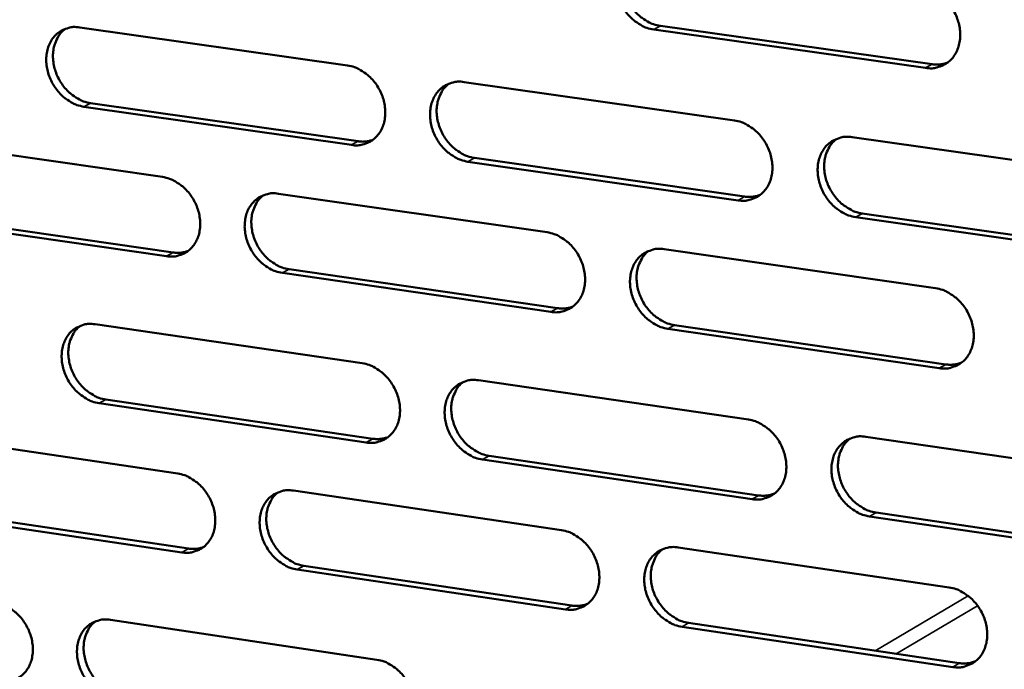
# Model space of a CAD drawing. Units: millimetres. Extents: x 65 to 5850, y 100 to 4100.
# Drawn here: x 4875 to 4941, y 2815 to 2858 of the extents above; entities that cross this region are included whole.
import ezdxf

# ---------------------------------------------------------------- set-up
doc = ezdxf.new("R2010")
doc.units = ezdxf.units.MM
doc.header["$LTSCALE"] = 20
doc.layers.add('Visible (ISO)', color=7, linetype='Continuous', lineweight=50)
doc.layers.add('Visible Narrow (ISO)', color=7, linetype='Continuous', lineweight=35)

msp = doc.modelspace()

# ---------------------------------------------------------------- linework, layer by layer
at = {"layer": 'Visible (ISO)'}
for p, q in [((4878.875, 2857.307), (4896.728, 2854.77)), ((4917.598, 2857.406), (4935.723, 2854.85)), ((4935.288, 2854.604), (4917.159, 2857.162)), ((4904.503, 2853.666), (4922.532, 2851.104)), ((4896.992, 2849.466), (4879.148, 2852.019)), ((4879.594, 2852.262), (4897.434, 2849.71)), ((4866.645, 2849.885), (4884.394, 2847.332)), ((4930.384, 2849.988), (4948.593, 2847.401)), ((4922.782, 2845.775), (4904.762, 2848.354)), ((4905.203, 2848.599), (4923.219, 2846.022)), ((4892.123, 2846.22), (4910.047, 2843.642)), ((4867.372, 2844.864), (4885.109, 2842.296)), ((4931.065, 2844.9), (4949.259, 2842.298)), ((4884.664, 2842.05), (4866.924, 2844.62)), ((4948.828, 2842.048), (4930.629, 2844.652)), ((4917.853, 2842.519), (4935.954, 2839.915)), ((4910.303, 2838.336), (4892.389, 2840.931)), ((4892.832, 2841.178), (4910.743, 2838.585)), ((4879.898, 2837.509), (4897.715, 2834.911)), ((4936.196, 2834.586), (4918.105, 2837.206)), ((4918.542, 2837.455), (4936.63, 2834.836)), ((4905.474, 2833.779), (4923.466, 2831.155)), ((4880.615, 2832.493), (4898.419, 2829.879)), ((4897.978, 2829.63), (4880.17, 2832.245)), ((4867.692, 2830.173), (4885.405, 2827.558)), ((4931.302, 2830.012), (4949.472, 2827.361)), ((4923.715, 2825.85), (4905.732, 2828.491)), ((4906.171, 2828.741), (4924.151, 2826.102)), ((4893.119, 2826.419), (4911.006, 2823.779)), ((4868.416, 2825.18), (4886.117, 2822.551)), ((4885.674, 2822.3), (4867.97, 2824.931)), ((4949.706, 2822.033), (4931.546, 2824.7)), ((4931.98, 2824.953), (4950.137, 2822.287)), ((4918.795, 2822.629), (4936.859, 2819.963)), ((4911.261, 2818.497), (4893.383, 2821.154)), ((4893.825, 2821.406), (4911.699, 2818.751)), ((4880.917, 2817.8), (4898.698, 2815.139)), ((4937.1, 2814.657), (4919.046, 2817.34)), ((4919.482, 2817.594), (4937.533, 2814.913))]:
    msp.add_line(p, q, dxfattribs=at)
at = {"layer": 'Visible (ISO)', "flags": 128}
for points in [[(4917.159, 2857.162, -0.036088), (4916.685, 2857.274, -0.058237), (4916.408, 2857.397, -0.016267), (4915.925, 2857.706, -0.035408), (4915.719, 2857.871, -0.031728), (4915.415, 2858.188, -0.032334), (4915.159, 2858.536, -0.031606), (4914.946, 2858.918, -0.03139), (4914.781, 2859.327, -0.033666), (4914.676, 2859.736, -0.032688), (4914.624, 2860.168, -0.037759), (4914.633, 2860.567, -0.036365), (4914.703, 2860.975, -0.043206), (4914.824, 2861.332, -0.04202), (4915.009, 2861.671, -0.047947), (4915.236, 2861.952, -0.047427), (4915.514, 2862.187, -0.048867), (4915.724, 2862.304, -0.02477), (4916.168, 2862.472, -0.069237), (4916.467, 2862.525, -0.047831), (4916.906, 2862.498)], [(4915.9, 2862.391, 0.042882), (4915.577, 2862.095, 0.066841), (4915.416, 2861.864, 0.021368), (4915.206, 2861.408, 0.042296), (4915.129, 2861.165, 0.035649), (4915.068, 2860.758, 0.037021), (4915.066, 2860.362, 0.032199), (4915.124, 2859.936, 0.03313), (4915.233, 2859.532, 0.031036), (4915.4, 2859.13, 0.031216), (4915.614, 2858.753, 0.03203), (4915.87, 2858.413, 0.03141), (4916.173, 2858.101, 0.035077), (4916.376, 2857.941, 0.015978), (4916.856, 2857.637, 0.057772), (4917.129, 2857.516, 0.035733), (4917.598, 2857.406)], [(4935.045, 2859.958, -0.036103), (4935.522, 2859.845, -0.058215), (4935.801, 2859.721, -0.016283), (4936.287, 2859.411, -0.035436), (4936.495, 2859.246, -0.031859), (4936.801, 2858.927, -0.032437), (4937.059, 2858.578, -0.031777), (4937.273, 2858.194, -0.031549), (4937.438, 2857.783, -0.033855), (4937.543, 2857.372, -0.032888), (4937.594, 2856.939, -0.037931), (4937.584, 2856.538, -0.036574), (4937.512, 2856.128, -0.043291), (4937.389, 2855.771, -0.042159), (4937.201, 2855.43, -0.047866), (4936.972, 2855.149, -0.047395), (4936.691, 2854.914, -0.048627), (4936.479, 2854.797, -0.024606), (4936.031, 2854.629, -0.068949), (4935.73, 2854.577, -0.047598), (4935.288, 2854.604)], [(4879.148, 2852.019, -0.036035), (4878.681, 2852.131, -0.058262), (4878.409, 2852.253, -0.01624), (4877.932, 2852.56, -0.035332), (4877.729, 2852.723, -0.031473), (4877.428, 2853.038, -0.03212), (4877.174, 2853.382, -0.031301), (4876.963, 2853.762, -0.031097), (4876.799, 2854.167, -0.033365), (4876.694, 2854.572, -0.032366), (4876.641, 2855, -0.037542), (4876.648, 2855.395, -0.036094), (4876.715, 2855.801, -0.043196), (4876.832, 2856.153, -0.041953), (4877.013, 2856.49, -0.048241), (4877.234, 2856.767, -0.047693), (4877.507, 2857, -0.049351), (4877.714, 2857.116, -0.02511), (4878.149, 2857.282, -0.069735), (4878.444, 2857.334, -0.048275), (4878.875, 2857.307)], [(4877.911, 2857.211, 0.043079), (4877.592, 2856.919, 0.067201), (4877.434, 2856.692, 0.021546), (4877.226, 2856.241, 0.042447), (4877.151, 2856, 0.035514), (4877.091, 2855.597, 0.036942), (4877.09, 2855.204, 0.031975), (4877.147, 2854.78, 0.032934), (4877.256, 2854.379, 0.030817), (4877.421, 2853.979, 0.030991), (4877.634, 2853.605, 0.03188), (4877.887, 2853.266, 0.031223), (4878.187, 2852.955, 0.035069), (4878.388, 2852.796, 0.016009), (4878.862, 2852.493, 0.05789), (4879.131, 2852.373, 0.035753), (4879.594, 2852.262)], [(4896.728, 2854.77, -0.036051), (4897.199, 2854.658, -0.058242), (4897.473, 2854.535, -0.016256), (4897.953, 2854.228, -0.03536), (4898.158, 2854.064, -0.031602), (4898.461, 2853.747, -0.032222), (4898.716, 2853.401, -0.031468), (4898.928, 2853.02, -0.031253), (4899.092, 2852.613, -0.033551), (4899.197, 2852.206, -0.032561), (4899.249, 2851.777, -0.037713), (4899.241, 2851.38, -0.036301), (4899.173, 2850.973, -0.043285), (4899.053, 2850.62, -0.042095), (4898.87, 2850.282, -0.048164), (4898.646, 2850.004, -0.047664), (4898.37, 2849.771, -0.049112), (4898.162, 2849.655, -0.024945), (4897.723, 2849.49, -0.069446), (4897.426, 2849.438, -0.048042), (4896.992, 2849.466)], [(4935.723, 2854.85, 0.033163), (4935.991, 2854.827, 0.033163), (4936.259, 2854.84, 0.032074), (4936.515, 2854.887, 0.032074), (4936.763, 2854.966)], [(4904.762, 2848.354, -0.036009), (4904.29, 2848.466, -0.058165), (4904.016, 2848.59, -0.016213), (4903.535, 2848.898, -0.035321), (4903.33, 2849.062, -0.031604), (4903.027, 2849.379, -0.032217), (4902.772, 2849.725, -0.031492), (4902.56, 2850.106, -0.031269), (4902.396, 2850.513, -0.033582), (4902.291, 2850.92, -0.032587), (4902.239, 2851.35, -0.037736), (4902.246, 2851.747, -0.036318), (4902.315, 2852.154, -0.043279), (4902.436, 2852.508, -0.042076), (4902.619, 2852.846, -0.048116), (4902.844, 2853.125, -0.047594), (4903.12, 2853.358, -0.049045), (4903.329, 2853.475, -0.024884), (4903.769, 2853.641, -0.069382), (4904.067, 2853.693, -0.047983), (4904.503, 2853.666)], [(4903.504, 2853.561, 0.042883), (4903.184, 2853.266, 0.066888), (4903.025, 2853.036, 0.021372), (4902.818, 2852.582, 0.042282), (4902.743, 2852.341, 0.035537), (4902.683, 2851.936, 0.03693), (4902.683, 2851.543, 0.032055), (4902.741, 2851.118, 0.032998), (4902.851, 2850.717, 0.030886), (4903.018, 2850.317, 0.031068), (4903.231, 2849.942, 0.031888), (4903.486, 2849.603, 0.031261), (4903.787, 2849.293, 0.034963), (4903.989, 2849.134, 0.015901), (4904.466, 2848.83, 0.057661), (4904.737, 2848.71, 0.035626), (4905.203, 2848.599)], [(4922.532, 2851.104, -0.036025), (4923.007, 2850.991, -0.058144), (4923.284, 2850.867, -0.016229), (4923.768, 2850.558, -0.035349), (4923.975, 2850.393, -0.031734), (4924.279, 2850.075, -0.03232), (4924.536, 2849.727, -0.031661), (4924.749, 2849.345, -0.031427), (4924.913, 2848.935, -0.03377), (4925.019, 2848.526, -0.032785), (4925.07, 2848.095, -0.037908), (4925.061, 2847.696, -0.036527), (4924.99, 2847.288, -0.043366), (4924.868, 2846.933, -0.042217), (4924.682, 2846.594, -0.048036), (4924.455, 2846.315, -0.047562), (4924.176, 2846.081, -0.048805), (4923.965, 2845.965, -0.024719), (4923.521, 2845.799, -0.069093), (4923.221, 2845.747, -0.04775), (4922.782, 2845.775)], [(4897.434, 2849.71, 0.032456), (4897.69, 2849.688, 0.032456), (4897.947, 2849.699, 0.031372), (4898.192, 2849.742, 0.031372), (4898.43, 2849.814)], [(4930.629, 2844.652, -0.035982), (4930.153, 2844.766, -0.058068), (4929.876, 2844.89, -0.016186), (4929.391, 2845.2, -0.035309), (4929.185, 2845.365, -0.031736), (4928.88, 2845.683, -0.032314), (4928.623, 2846.031, -0.031684), (4928.41, 2846.414, -0.031443), (4928.245, 2846.823, -0.033802), (4928.14, 2847.232, -0.032811), (4928.089, 2847.664, -0.037932), (4928.098, 2848.063, -0.036544), (4928.169, 2848.472, -0.04336), (4928.292, 2848.827, -0.042198), (4928.478, 2849.166, -0.047988), (4928.706, 2849.446, -0.047492), (4928.986, 2849.681, -0.048739), (4929.197, 2849.797, -0.024658), (4929.642, 2849.964, -0.069029), (4929.944, 2850.016, -0.047691), (4930.384, 2849.988)], [(4929.348, 2849.874, 0.04268), (4929.028, 2849.575, 0.066569), (4928.869, 2849.343, 0.021195), (4928.662, 2848.887, 0.042111), (4928.588, 2848.645, 0.035553), (4928.529, 2848.239, 0.036912), (4928.529, 2847.845, 0.03213), (4928.588, 2847.42, 0.033057), (4928.699, 2847.018, 0.03095), (4928.867, 2846.617, 0.031141), (4929.082, 2846.243, 0.03189), (4929.338, 2845.904, 0.031294), (4929.641, 2845.594, 0.034851), (4929.843, 2845.435, 0.015788), (4930.323, 2845.132, 0.057425), (4930.596, 2845.011, 0.035492), (4931.065, 2844.9)], [(4884.394, 2847.332, -0.035984), (4884.863, 2847.22, -0.058184), (4885.135, 2847.097, -0.01621), (4885.612, 2846.79, -0.035284), (4885.816, 2846.626, -0.031486), (4886.118, 2846.311, -0.032114), (4886.372, 2845.966, -0.031357), (4886.583, 2845.586, -0.031137), (4886.747, 2845.181, -0.033464), (4886.852, 2844.776, -0.032459), (4886.904, 2844.347, -0.037681), (4886.897, 2843.953, -0.036246), (4886.83, 2843.548, -0.043343), (4886.711, 2843.196, -0.042135), (4886.53, 2842.86, -0.048319), (4886.308, 2842.584, -0.047816), (4886.034, 2842.352, -0.049287), (4885.827, 2842.237, -0.025059), (4885.391, 2842.073, -0.069594), (4885.096, 2842.022, -0.048192), (4884.664, 2842.05)], [(4892.389, 2840.931, -0.035942), (4891.92, 2841.044, -0.058108), (4891.647, 2841.167, -0.016167), (4891.169, 2841.475, -0.035245), (4890.965, 2841.639, -0.031488), (4890.663, 2841.954, -0.032109), (4890.409, 2842.299, -0.03138), (4890.198, 2842.679, -0.031153), (4890.034, 2843.085, -0.033496), (4889.929, 2843.49, -0.032484), (4889.876, 2843.918, -0.037704), (4889.884, 2844.313, -0.036263), (4889.952, 2844.719, -0.043337), (4890.07, 2845.071, -0.042117), (4890.252, 2845.407, -0.048272), (4890.475, 2845.684, -0.047746), (4890.749, 2845.916, -0.049221), (4890.957, 2846.032, -0.024997), (4891.394, 2846.196, -0.069529), (4891.691, 2846.248, -0.048134), (4892.123, 2846.22)], [(4891.132, 2846.118, 0.042894), (4890.816, 2845.824, 0.066947), (4890.659, 2845.596, 0.021386), (4890.454, 2845.144, 0.042279), (4890.381, 2844.904, 0.035436), (4890.322, 2844.501, 0.036852), (4890.323, 2844.11, 0.031925), (4890.382, 2843.687, 0.03288), (4890.492, 2843.288, 0.030751), (4890.658, 2842.889, 0.030935), (4890.871, 2842.517, 0.031765), (4891.125, 2842.179, 0.031129), (4891.425, 2841.87, 0.03487), (4891.625, 2841.711, 0.01584), (4892.1, 2841.409, 0.057579), (4892.369, 2841.289, 0.03554), (4892.832, 2841.178)], [(4923.219, 2846.022, 0.033221), (4923.485, 2846, 0.033221), (4923.752, 2846.012, 0.032105), (4924.005, 2846.058, 0.032105), (4924.251, 2846.136)], [(4910.047, 2843.642, -0.035958), (4910.52, 2843.529, -0.058088), (4910.795, 2843.405, -0.016184), (4911.276, 2843.096, -0.035273), (4911.482, 2842.932, -0.031617), (4911.785, 2842.615, -0.032211), (4912.041, 2842.268, -0.031548), (4912.253, 2841.887, -0.03131), (4912.417, 2841.479, -0.033683), (4912.522, 2841.072, -0.032681), (4912.574, 2840.642, -0.037876), (4912.566, 2840.245, -0.036471), (4912.496, 2839.839, -0.043425), (4912.375, 2839.485, -0.042259), (4912.191, 2839.149, -0.048192), (4911.965, 2838.871, -0.047715), (4911.688, 2838.639, -0.04898), (4911.479, 2838.523, -0.024832), (4911.038, 2838.359, -0.069241), (4910.739, 2838.308, -0.0479), (4910.303, 2838.336)], [(4885.109, 2842.296, 0.032462), (4885.363, 2842.274, 0.032462), (4885.617, 2842.284, 0.031357), (4885.86, 2842.326, 0.031357), (4886.096, 2842.397)], [(4918.105, 2837.206, -0.035915), (4917.631, 2837.32, -0.058011), (4917.356, 2837.444, -0.016141), (4916.873, 2837.754, -0.035234), (4916.668, 2837.918, -0.031619), (4916.364, 2838.235, -0.032206), (4916.108, 2838.582, -0.031571), (4915.896, 2838.963, -0.031326), (4915.732, 2839.371, -0.033715), (4915.627, 2839.779, -0.032707), (4915.575, 2840.209, -0.037899), (4915.584, 2840.606, -0.036488), (4915.654, 2841.012, -0.043419), (4915.775, 2841.366, -0.04224), (4915.96, 2841.704, -0.048144), (4916.186, 2841.982, -0.047645), (4916.464, 2842.215, -0.048914), (4916.673, 2842.331, -0.024771), (4917.116, 2842.496, -0.069177), (4917.415, 2842.547, -0.047842), (4917.853, 2842.519)], [(4916.826, 2842.407, 0.042695), (4916.509, 2842.11, 0.066632), (4916.352, 2841.88, 0.021211), (4916.147, 2841.425, 0.042111), (4916.074, 2841.185, 0.035455), (4916.016, 2840.781, 0.036836), (4916.018, 2840.388, 0.032), (4916.077, 2839.965, 0.03294), (4916.188, 2839.565, 0.030815), (4916.356, 2839.167, 0.031008), (4916.57, 2838.794, 0.031768), (4916.825, 2838.456, 0.031163), (4917.127, 2838.148, 0.03476), (4917.328, 2837.989, 0.015729), (4917.805, 2837.687, 0.057346), (4918.076, 2837.566, 0.035409), (4918.542, 2837.455)], [(4935.954, 2839.915, -0.03593), (4936.431, 2839.802, -0.05799), (4936.708, 2839.677, -0.016157), (4937.194, 2839.366, -0.035261), (4937.401, 2839.201, -0.031749), (4937.706, 2838.883, -0.032308), (4937.964, 2838.534, -0.031741), (4938.177, 2838.151, -0.031484), (4938.342, 2837.741, -0.033904), (4938.446, 2837.332, -0.032907), (4938.497, 2836.9, -0.038072), (4938.487, 2836.501, -0.036698), (4938.416, 2836.093, -0.043505), (4938.292, 2835.738, -0.04238), (4938.105, 2835.4, -0.048062), (4937.876, 2835.121, -0.047611), (4937.596, 2834.888, -0.048673), (4937.384, 2834.773, -0.024606), (4936.938, 2834.608, -0.068888), (4936.636, 2834.557, -0.047608), (4936.196, 2834.586)], [(4910.743, 2838.585, 0.033221), (4911.006, 2838.562, 0.033221), (4911.271, 2838.574, 0.032085), (4911.522, 2838.618, 0.032085), (4911.766, 2838.695)], [(4880.17, 2832.245, -0.035863), (4879.703, 2832.358, -0.058036), (4879.432, 2832.481, -0.016113), (4878.957, 2832.789, -0.035158), (4878.754, 2832.951, -0.031366), (4878.453, 2833.266, -0.031994), (4878.2, 2833.61, -0.031267), (4877.99, 2833.988, -0.031034), (4877.826, 2834.393, -0.033413), (4877.721, 2834.796, -0.032383), (4877.668, 2835.223, -0.037681), (4877.675, 2835.615, -0.036215), (4877.742, 2836.019, -0.043409), (4877.859, 2836.369, -0.042172), (4878.04, 2836.703, -0.04844), (4878.261, 2836.979, -0.047913), (4878.533, 2837.209, -0.0494), (4878.739, 2837.324, -0.02511), (4879.173, 2837.487, -0.069673), (4879.468, 2837.538, -0.048285), (4879.898, 2837.509)], [(4878.914, 2837.41, 0.042892), (4878.601, 2837.117, 0.066991), (4878.446, 2836.89, 0.021389), (4878.244, 2836.441, 0.042262), (4878.172, 2836.202, 0.035323), (4878.116, 2835.801, 0.03676), (4878.117, 2835.411, 0.031782), (4878.177, 2834.991, 0.032751), (4878.287, 2834.594, 0.030604), (4878.453, 2834.198, 0.03079), (4878.665, 2833.827, 0.031626), (4878.918, 2833.491, 0.030982), (4879.216, 2833.183, 0.034757), (4879.416, 2833.025, 0.015764), (4879.887, 2832.724, 0.057469), (4880.154, 2832.604, 0.035433), (4880.615, 2832.493)], [(4936.63, 2834.836, 0.033997), (4936.903, 2834.813, 0.033997), (4937.178, 2834.826, 0.032828), (4937.438, 2834.875, 0.032828), (4937.69, 2834.957)], [(4897.715, 2834.911, -0.035879), (4898.185, 2834.797, -0.058016), (4898.458, 2834.674, -0.01613), (4898.937, 2834.365, -0.035186), (4899.142, 2834.201, -0.031495), (4899.444, 2833.885, -0.032095), (4899.698, 2833.54, -0.031433), (4899.91, 2833.16, -0.031189), (4900.074, 2832.754, -0.033599), (4900.178, 2832.349, -0.032579), (4900.231, 2831.92, -0.037853), (4900.223, 2831.526, -0.036423), (4900.154, 2831.121, -0.043498), (4900.035, 2830.77, -0.042315), (4899.852, 2830.435, -0.048362), (4899.628, 2830.159, -0.047883), (4899.353, 2829.928, -0.049159), (4899.145, 2829.813, -0.024945), (4898.708, 2829.651, -0.069384), (4898.411, 2829.601, -0.048051), (4897.978, 2829.63)], [(4905.732, 2828.491, -0.035837), (4905.261, 2828.605, -0.05794), (4904.987, 2828.729, -0.016087), (4904.507, 2829.038, -0.035147), (4904.303, 2829.202, -0.031496), (4904.001, 2829.518, -0.032089), (4903.746, 2829.864, -0.031457), (4903.535, 2830.243, -0.031205), (4903.371, 2830.65, -0.03363), (4903.266, 2831.055, -0.032605), (4903.214, 2831.484, -0.037876), (4903.222, 2831.879, -0.03644), (4903.291, 2832.283, -0.043492), (4903.411, 2832.635, -0.042297), (4903.594, 2832.971, -0.048314), (4903.818, 2833.248, -0.047813), (4904.094, 2833.479, -0.049093), (4904.302, 2833.594, -0.024883), (4904.741, 2833.757, -0.06932), (4905.039, 2833.808, -0.047993), (4905.474, 2833.779)], [(4904.454, 2833.67, 0.042696), (4904.141, 2833.374, 0.066679), (4903.986, 2833.145, 0.021216), (4903.784, 2832.693, 0.042098), (4903.712, 2832.453, 0.035343), (4903.656, 2832.051, 0.036746), (4903.658, 2831.661, 0.031858), (4903.719, 2831.24, 0.032811), (4903.83, 2830.843, 0.030668), (4903.998, 2830.446, 0.030863), (4904.211, 2830.075, 0.03163), (4904.465, 2829.739, 0.031016), (4904.765, 2829.432, 0.034649), (4904.965, 2829.275, 0.015655), (4905.44, 2828.973, 0.057239), (4905.708, 2828.853, 0.035304), (4906.171, 2828.741)], [(4923.466, 2831.155, -0.035852), (4923.941, 2831.041, -0.057919), (4924.216, 2830.916, -0.016103), (4924.7, 2830.606, -0.035175), (4924.905, 2830.441, -0.031625), (4925.209, 2830.124, -0.032191), (4925.466, 2829.776, -0.031625), (4925.678, 2829.395, -0.031363), (4925.842, 2828.986, -0.033819), (4925.947, 2828.579, -0.032803), (4925.998, 2828.149, -0.038049), (4925.989, 2827.752, -0.03665), (4925.919, 2827.346, -0.04358), (4925.796, 2826.993, -0.042438), (4925.611, 2826.657, -0.048232), (4925.384, 2826.38, -0.047779), (4925.106, 2826.149, -0.048851), (4924.896, 2826.034, -0.024718), (4924.452, 2825.87, -0.069031), (4924.152, 2825.82, -0.047759), (4923.715, 2825.85)], [(4898.419, 2829.879, 0.033274), (4898.68, 2829.856, 0.033274), (4898.943, 2829.868, 0.032112), (4899.193, 2829.912, 0.032112), (4899.435, 2829.987)], [(4931.546, 2824.7, -0.03581), (4931.07, 2824.815, -0.057843), (4930.794, 2824.939, -0.01606), (4930.31, 2825.251, -0.035135), (4930.104, 2825.415, -0.031627), (4929.8, 2825.733, -0.032186), (4929.544, 2826.08, -0.031649), (4929.331, 2826.462, -0.031379), (4929.167, 2826.871, -0.033851), (4929.062, 2827.278, -0.032829), (4929.011, 2827.708, -0.038072), (4929.02, 2828.105, -0.036667), (4929.091, 2828.511, -0.043574), (4929.214, 2828.865, -0.042419), (4929.4, 2829.202, -0.048184), (4929.627, 2829.48, -0.047709), (4929.906, 2829.711, -0.048785), (4930.117, 2829.826, -0.024657), (4930.562, 2829.991, -0.068967), (4930.863, 2830.041, -0.047701), (4931.302, 2830.012)], [(4930.245, 2829.893, 0.042495), (4929.931, 2829.593, 0.066362), (4929.776, 2829.362, 0.021039), (4929.575, 2828.907, 0.041927), (4929.503, 2828.667, 0.035357), (4929.448, 2828.265, 0.036726), (4929.451, 2827.873, 0.031929), (4929.513, 2827.452, 0.032866), (4929.625, 2827.054, 0.030727), (4929.794, 2826.657, 0.030931), (4930.009, 2826.287, 0.031628), (4930.264, 2825.951, 0.031045), (4930.566, 2825.644, 0.034535), (4930.766, 2825.487, 0.015542), (4931.244, 2825.185, 0.057001), (4931.514, 2825.064, 0.035169), (4931.98, 2824.953)], [(4885.405, 2827.558, -0.035812), (4885.873, 2827.444, -0.057959), (4886.144, 2827.321, -0.016084), (4886.621, 2827.013, -0.035111), (4886.824, 2826.85, -0.03138), (4887.125, 2826.534, -0.031988), (4887.378, 2826.19, -0.031322), (4887.589, 2825.812, -0.031074), (4887.752, 2825.407, -0.033512), (4887.857, 2825.004, -0.032477), (4887.91, 2824.577, -0.03782), (4887.903, 2824.184, -0.036367), (4887.835, 2823.781, -0.043556), (4887.717, 2823.432, -0.042356), (4887.536, 2823.098, -0.048518), (4887.314, 2822.824, -0.048035), (4887.041, 2822.595, -0.049334), (4886.834, 2822.481, -0.025057), (4886.399, 2822.319, -0.06953), (4886.104, 2822.27, -0.048202), (4885.674, 2822.3)], [(4893.383, 2821.154, -0.03577), (4892.915, 2821.268, -0.057883), (4892.643, 2821.392, -0.016042), (4892.165, 2821.701, -0.035072), (4891.962, 2821.864, -0.031381), (4891.661, 2822.179, -0.031982), (4891.407, 2822.524, -0.031346), (4891.196, 2822.902, -0.03109), (4891.033, 2823.307, -0.033543), (4890.928, 2823.711, -0.032502), (4890.876, 2824.138, -0.037843), (4890.883, 2824.531, -0.036384), (4890.951, 2824.934, -0.043551), (4891.069, 2825.284, -0.042338), (4891.251, 2825.618, -0.04847), (4891.473, 2825.893, -0.047965), (4891.747, 2826.123, -0.049268), (4891.954, 2826.237, -0.024996), (4892.391, 2826.399, -0.069466), (4892.687, 2826.449, -0.048143), (4893.119, 2826.419)], [(4892.107, 2826.313, 0.042709), (4891.797, 2826.018, 0.066739), (4891.644, 2825.791, 0.02123), (4891.445, 2825.341, 0.042095), (4891.374, 2825.102, 0.035244), (4891.319, 2824.702, 0.036668), (4891.323, 2824.314, 0.03173), (4891.384, 2823.895, 0.032695), (4891.495, 2823.499, 0.030536), (4891.662, 2823.105, 0.030732), (4891.875, 2822.736, 0.03151), (4892.128, 2822.401, 0.030888), (4892.426, 2822.095, 0.034559), (4892.625, 2821.938, 0.015596), (4893.097, 2821.637, 0.05716), (4893.364, 2821.517, 0.035221), (4893.825, 2821.406)], [(4924.151, 2826.102, 0.034046), (4924.422, 2826.078, 0.034046), (4924.694, 2826.091, 0.03285), (4924.953, 2826.139, 0.03285), (4925.203, 2826.22)], [(4911.006, 2823.779, -0.035786), (4911.478, 2823.665, -0.057863), (4911.752, 2823.54, -0.016058), (4912.233, 2823.23, -0.0351), (4912.437, 2823.067, -0.03151), (4912.74, 2822.75, -0.032083), (4912.995, 2822.404, -0.031513), (4913.207, 2822.024, -0.031246), (4913.371, 2821.617, -0.033731), (4913.475, 2821.211, -0.0327), (4913.527, 2820.783, -0.038016), (4913.519, 2820.388, -0.036594), (4913.449, 2819.984, -0.043639), (4913.328, 2819.632, -0.04248), (4913.144, 2819.298, -0.048389), (4912.919, 2819.022, -0.047933), (4912.643, 2818.792, -0.049026), (4912.434, 2818.678, -0.024831), (4911.994, 2818.517, -0.069177), (4911.695, 2818.467, -0.047909), (4911.261, 2818.497)], [(4886.117, 2822.551, 0.033271), (4886.376, 2822.527, 0.033271), (4886.637, 2822.538, 0.032089), (4886.884, 2822.581, 0.032089), (4887.124, 2822.656)], [(4919.046, 2817.34, -0.035744), (4918.573, 2817.455, -0.057787), (4918.299, 2817.58, -0.016015), (4917.817, 2817.891, -0.035061), (4917.612, 2818.054, -0.031512), (4917.309, 2818.371, -0.032078), (4917.054, 2818.718, -0.031537), (4916.842, 2819.098, -0.031262), (4916.678, 2819.505, -0.033763), (4916.574, 2819.91, -0.032725), (4916.522, 2820.339, -0.03804), (4916.531, 2820.734, -0.036611), (4916.601, 2821.139, -0.043633), (4916.722, 2821.491, -0.042461), (4916.906, 2821.825, -0.048341), (4917.132, 2822.102, -0.047863), (4917.409, 2822.332, -0.04896), (4917.618, 2822.447, -0.024769), (4918.06, 2822.609, -0.069114), (4918.359, 2822.659, -0.047851), (4918.795, 2822.629)], [(4917.748, 2822.513, 0.04251), (4917.437, 2822.215, 0.066425), (4917.284, 2821.985, 0.021056), (4917.085, 2821.532, 0.041928), (4917.014, 2821.294, 0.03526), (4916.961, 2820.893, 0.03665), (4916.965, 2820.503, 0.031802), (4917.027, 2820.084, 0.032751), (4917.139, 2819.688, 0.030596), (4917.308, 2819.293, 0.030801), (4917.522, 2818.924, 0.031509), (4917.776, 2818.59, 0.030917), (4918.076, 2818.284, 0.034447), (4918.275, 2818.127, 0.015485), (4918.751, 2817.826, 0.056925), (4919.019, 2817.706, 0.035089), (4919.482, 2817.594)], [(4936.859, 2819.963, -0.035759), (4937.335, 2819.848, -0.057766), (4937.612, 2819.723, -0.016031), (4938.097, 2819.411, -0.035088), (4938.303, 2819.246, -0.031641), (4938.607, 2818.928, -0.03218), (4938.865, 2818.58, -0.031706), (4939.077, 2818.198, -0.03142), (4939.241, 2817.789, -0.033952), (4939.346, 2817.382, -0.032925), (4939.397, 2816.951, -0.038214), (4939.387, 2816.554, -0.036822), (4939.315, 2816.149, -0.04372), (4939.192, 2815.796, -0.042602), (4939.005, 2815.46, -0.048257), (4938.777, 2815.183, -0.047827), (4938.497, 2814.953, -0.048716), (4938.286, 2814.839, -0.024604), (4937.84, 2814.676, -0.068825), (4937.539, 2814.627, -0.047616), (4937.1, 2814.657)], [(4873.249, 2818.947, -0.035734), (4873.715, 2818.832, -0.057887), (4873.984, 2818.71, -0.016031), (4874.459, 2818.402, -0.035025), (4874.661, 2818.239, -0.031258), (4874.96, 2817.925, -0.031873), (4875.212, 2817.582, -0.03121), (4875.422, 2817.205, -0.030955), (4875.585, 2816.802, -0.033429), (4875.69, 2816.4, -0.032376), (4875.743, 2815.975, -0.037796), (4875.737, 2815.584, -0.036319), (4875.67, 2815.183, -0.043628), (4875.553, 2814.836, -0.042411), (4875.373, 2814.504, -0.048687), (4875.153, 2814.231, -0.048203), (4874.882, 2814.004, -0.049512), (4874.677, 2813.891, -0.025169), (4874.245, 2813.731, -0.069672), (4873.951, 2813.682, -0.048352), (4873.524, 2813.712)], [(4911.699, 2818.751, 0.034037), (4911.968, 2818.726, 0.034037), (4912.238, 2818.739, 0.032821), (4912.494, 2818.785, 0.032821), (4912.742, 2818.865)], [(4881.188, 2812.558, -0.035692), (4880.722, 2812.673, -0.057811), (4880.451, 2812.796, -0.015988), (4879.976, 2813.105, -0.034986), (4879.774, 2813.267, -0.03126), (4879.475, 2813.582, -0.031868), (4879.222, 2813.925, -0.031233), (4879.012, 2814.302, -0.030971), (4878.849, 2814.706, -0.03346), (4878.744, 2815.107, -0.032401), (4878.691, 2815.533, -0.037819), (4878.698, 2815.923, -0.036336), (4878.765, 2816.325, -0.043622), (4878.882, 2816.673, -0.042393), (4879.062, 2817.005, -0.048639), (4879.283, 2817.278, -0.048133), (4879.554, 2817.507, -0.049446), (4879.76, 2817.62, -0.025108), (4880.193, 2817.78, -0.069608), (4880.488, 2817.83, -0.048294), (4880.917, 2817.8)], [(4879.913, 2817.696, 0.042707), (4879.606, 2817.402, 0.066784), (4879.455, 2817.176, 0.021233), (4879.259, 2816.728, 0.042079), (4879.189, 2816.491, 0.035132), (4879.136, 2816.093, 0.036578), (4879.14, 2815.707, 0.03159), (4879.202, 2815.29, 0.032567), (4879.314, 2814.897, 0.030391), (4879.481, 2814.504, 0.03059), (4879.693, 2814.137, 0.031374), (4879.944, 2813.804, 0.030744), (4880.242, 2813.499, 0.03445), (4880.439, 2813.343, 0.015523), (4880.909, 2813.043, 0.057053), (4881.173, 2812.923, 0.035118), (4881.631, 2812.812)], [(4898.698, 2815.139, -0.035708), (4899.167, 2815.024, -0.057791), (4899.439, 2814.901, -0.016004), (4899.918, 2814.591, -0.035014), (4900.121, 2814.428, -0.031388), (4900.422, 2814.112, -0.031968), (4900.677, 2813.767, -0.031399), (4900.888, 2813.388, -0.031126), (4901.051, 2812.983, -0.033647), (4901.156, 2812.58, -0.032597), (4901.208, 2812.153, -0.037992), (4901.2, 2811.76, -0.036545), (4901.131, 2811.358, -0.043712), (4901.012, 2811.008, -0.042536), (4900.83, 2810.676, -0.048559), (4900.606, 2810.401, -0.048101), (4900.332, 2810.173, -0.049203), (4900.124, 2810.06, -0.024942), (4899.687, 2809.9, -0.069319), (4899.391, 2809.851, -0.048059), (4898.959, 2809.882)], [(4937.533, 2814.913, 0.03482), (4937.812, 2814.888, 0.03482), (4938.092, 2814.902, 0.033568), (4938.357, 2814.953, 0.033568), (4938.614, 2815.038)]]:
    msp.add_lwpolyline(points, format="xyb", dxfattribs=at)
at = {"layer": 'Visible Narrow (ISO)'}
for p, q in [((4917.159, 2857.162), (4917.598, 2857.406)), ((4935.288, 2854.604), (4935.723, 2854.85)), ((4879.148, 2852.019), (4879.594, 2852.262)), ((4896.992, 2849.466), (4897.434, 2849.71)), ((4904.762, 2848.354), (4905.203, 2848.599)), ((4922.782, 2845.775), (4923.219, 2846.022)), ((4930.629, 2844.652), (4931.065, 2844.9)), ((4884.664, 2842.05), (4885.109, 2842.296)), ((4892.389, 2840.931), (4892.832, 2841.178)), ((4910.303, 2838.336), (4910.743, 2838.585)), ((4918.105, 2837.206), (4918.542, 2837.455)), ((4936.196, 2834.586), (4936.63, 2834.836)), ((4880.17, 2832.245), (4880.615, 2832.493)), ((4897.978, 2829.63), (4898.419, 2829.879)), ((4905.732, 2828.491), (4906.171, 2828.741)), ((4923.715, 2825.85), (4924.151, 2826.102)), ((4931.546, 2824.7), (4931.98, 2824.953)), ((4885.674, 2822.3), (4886.117, 2822.551)), ((4893.383, 2821.154), (4893.825, 2821.406)), ((4938.131, 2819.392), (4931.93, 2815.745)), ((4911.261, 2818.497), (4911.699, 2818.751)), ((4933.317, 2815.539), (4938.754, 2818.741)), ((4919.046, 2817.34), (4919.482, 2817.594)), ((4937.1, 2814.657), (4937.533, 2814.913))]:
    msp.add_line(p, q, dxfattribs=at)

doc.saveas('drawing.dxf')
